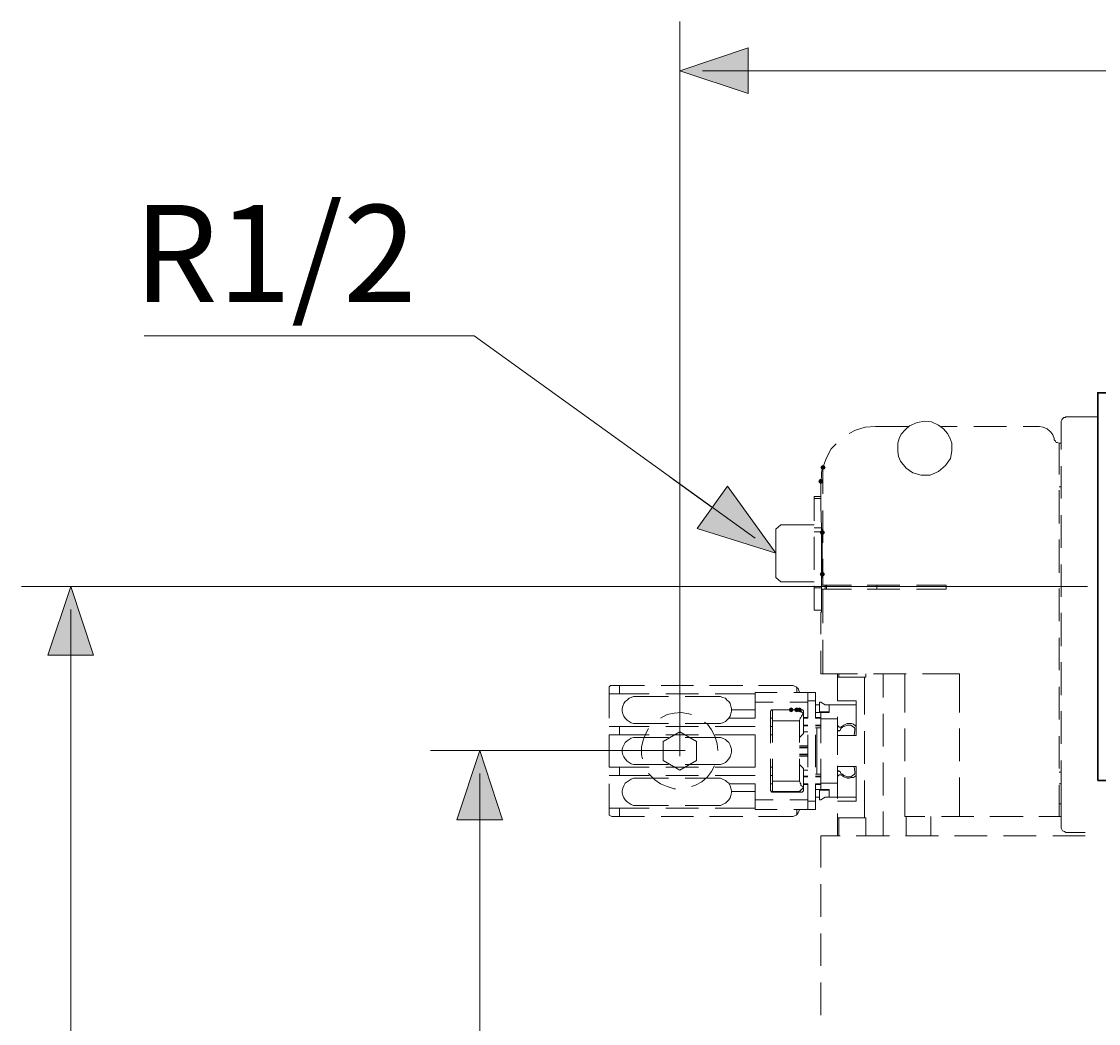
# Model space of a CAD drawing. Units: millimetres. Extents: x -156 to 119, y -662 to -463.
# Drawn here: x -1 to 32, y -564 to -533 of the extents above; entities that cross this region are included whole.
import ezdxf

# ---------------------------------------------------------------- set-up
doc = ezdxf.new("R2010")
doc.units = ezdxf.units.MM
doc.header["$LTSCALE"] = 4
doc.layers.add('Layer 1', color=7, linetype='Continuous', lineweight=0)
doc.styles.get("Standard").update_dxf_attribs({"font": 'arial.ttf'})

msp = doc.modelspace()

# ---------------------------------------------------------------- hatches: boundary and pattern name
at = {"layer": 'Layer 1'}
h = msp.add_hatch(color=7, dxfattribs=at)
h.dxf.hatch_style = 2
h.paths.add_polyline_path([(18.935, -534.378), (21.03, -533.68), (21.03, -535.077)])
h = msp.add_hatch(color=7, dxfattribs=at)
h.dxf.hatch_style = 2
h.paths.add_polyline_path([(23.316, -546.443), (23.274, -546.464), (23.253, -546.507), (23.274, -546.549), (23.316, -546.57), (23.358, -546.549), (23.38, -546.507), (23.358, -546.464)])
h = msp.add_hatch(color=7, dxfattribs=at)
h.dxf.hatch_style = 2
h.paths.add_polyline_path([(23.253, -546.866), (23.21, -546.888), (23.189, -546.93), (23.21, -546.972), (23.253, -546.993), (23.295, -546.972), (23.316, -546.93), (23.295, -546.888)])
h = msp.add_hatch(color=7, dxfattribs=at)
h.dxf.hatch_style = 2
h.paths.add_polyline_path([(21.877, -549.131), (19.464, -548.369), (20.395, -547.078)])
h = msp.add_hatch(color=7, dxfattribs=at)
h.dxf.hatch_style = 2
h.paths.add_polyline_path([(23.295, -548.433), (23.253, -548.454), (23.231, -548.496), (23.253, -548.539), (23.295, -548.56), (23.337, -548.539), (23.358, -548.496), (23.337, -548.454)])
h = msp.add_hatch(color=7, dxfattribs=at)
h.dxf.hatch_style = 2
h.paths.add_polyline_path([(23.295, -549.703), (23.253, -549.724), (23.231, -549.766), (23.253, -549.809), (23.295, -549.83), (23.337, -549.809), (23.358, -549.766), (23.337, -549.724)])
h = msp.add_hatch(color=7, dxfattribs=at)
h.dxf.hatch_style = 2
h.paths.add_polyline_path([(0.308, -550.147), (1.006, -552.243), (-0.391, -552.243)])
h = msp.add_hatch(color=7, dxfattribs=at)
h.dxf.hatch_style = 2
h.paths.add_polyline_path([(22.342, -553.851), (22.3, -553.873), (22.279, -553.915), (22.3, -553.957), (22.342, -553.978), (22.385, -553.957), (22.406, -553.915), (22.385, -553.873)])
h = msp.add_hatch(color=7, dxfattribs=at)
h.dxf.hatch_style = 2
h.paths.add_polyline_path([(22.512, -553.851), (22.469, -553.873), (22.448, -553.915), (22.469, -553.957), (22.512, -553.978), (22.554, -553.957), (22.575, -553.915), (22.554, -553.873)])
h = msp.add_hatch(color=7, dxfattribs=at)
h.dxf.hatch_style = 2
h.paths.add_polyline_path([(22.596, -553.851), (22.554, -553.873), (22.533, -553.915), (22.554, -553.957), (22.596, -553.978), (22.639, -553.957), (22.66, -553.915), (22.639, -553.873)])
h = msp.add_hatch(color=7, dxfattribs=at)
h.dxf.hatch_style = 2
h.paths.add_polyline_path([(12.817, -555.164), (13.516, -557.28), (12.119, -557.28)])

# ---------------------------------------------------------------- linework, layer by layer
at = {"layer": 'Layer 1', "color": 7, "lineweight": 15}
for p, q in [((18.935, -555.333), (18.935, -532.875)), ((19.633, -534.378), (36.291, -534.378)), ((21.03, -534.378), (22.427, -534.378)), ((24.925, -545.258), (25.92, -545.258)), ((26.936, -545.258), (27.422, -545.258)), ((27.93, -545.258), (28.925, -545.258)), ((29.433, -545.258), (29.941, -545.258)), ((30.597, -545.131), (30.597, -545.956)), ((30.534, -545.766), (30.597, -545.766)), ((23.316, -547.311), (23.316, -546.507)), ((30.597, -546.464), (30.597, -547.459)), ((19.929, -547.734), (18.638, -546.803)), ((30.534, -547.099), (30.597, -547.099)), ((30.534, -548.221), (30.534, -547.205)), ((23.253, -547.396), (23.041, -547.396)), ((23.041, -547.396), (23.041, -548.136)), ((23.253, -547.459), (23.041, -547.459)), ((23.316, -548.814), (23.316, -547.819)), ((30.597, -547.967), (30.597, -548.962)), ((23.041, -548.263), (22.025, -548.263)), ((23.274, -548.348), (23.041, -548.348)), ((23.274, -548.475), (23.041, -548.475)), ((23.041, -548.623), (23.041, -549.639)), ((30.534, -549.724), (30.534, -548.708)), ((23.316, -550.105), (23.316, -549.301)), ((30.597, -549.47), (30.597, -550.465)), ((22.025, -549.999), (23.041, -549.999)), ((31.402, -550.147), (-1.195, -550.147)), ((23.274, -550.19), (23.041, -550.19)), ((23.274, -550.232), (23.274, -550.105)), ((23.274, -550.105), (24.184, -550.105)), ((23.274, -550.232), (24.184, -550.232)), ((23.316, -551.269), (23.316, -550.232)), ((23.38, -550.105), (23.38, -550.232)), ((23.422, -550.105), (23.422, -550.232)), ((24.671, -550.105), (25.666, -550.105)), ((24.671, -550.232), (25.666, -550.232)), ((24.967, -550.105), (24.967, -550.232)), ((26.174, -550.232), (27.084, -550.232)), ((27.084, -550.105), (27.084, -550.232)), ((30.534, -551.206), (30.534, -550.211)), ((0.308, -550.846), (0.308, -589.094)), ((23.253, -551.608), (23.253, -550.93)), ((30.597, -550.952), (30.597, -551.968)), ((23.316, -552.814), (23.316, -551.777)), ((30.534, -552.708), (30.534, -551.714)), ((0.308, -552.243), (0.308, -553.64)), ((23.253, -552.814), (23.253, -552.116)), ((30.597, -552.454), (30.597, -553.47)), ((23.253, -552.814), (24.374, -552.814)), ((23.761, -553.259), (23.761, -552.814)), ((23.761, -552.92), (24.628, -552.92)), ((23.803, -552.92), (23.803, -552.814)), ((24.586, -552.92), (24.586, -554.063)), ((24.628, -552.92), (24.628, -552.814)), ((24.861, -552.814), (25.856, -552.814)), ((25.158, -553.534), (25.158, -552.814)), ((25.814, -552.814), (25.814, -554)), ((26.364, -552.814), (27.486, -552.814)), ((27.486, -552.814), (27.486, -554)), ((16.776, -553.259), (16.776, -554.169)), ((16.86, -553.174), (17.855, -553.174)), ((17.093, -553.174), (17.093, -553.428)), ((18.363, -553.174), (19.358, -553.174)), ((19.845, -553.174), (20.861, -553.174)), ((21.348, -553.174), (22.342, -553.174)), ((22.512, -553.238), (22.512, -553.386)), ((23.761, -553.64), (23.761, -553.005)), ((30.534, -554.211), (30.534, -553.216)), ((18.003, -553.428), (16.776, -553.428)), ((17.601, -553.513), (18.596, -553.513)), ((19.506, -553.428), (18.511, -553.428)), ((19.104, -553.513), (20.099, -553.513)), ((21.242, -553.428), (20.014, -553.428)), ((21.242, -553.386), (21.919, -553.386)), ((21.242, -554.169), (21.242, -553.386)), ((22.427, -553.386), (23.083, -553.386)), ((22.85, -554.169), (22.85, -553.386)), ((22.85, -553.64), (23.083, -553.64)), ((23.083, -554.169), (23.083, -553.386)), ((20.522, -553.915), (21.242, -553.915)), ((21.242, -553.682), (21.792, -553.682)), ((22.596, -553.915), (21.75, -553.915)), ((21.771, -553.915), (21.771, -554.91)), ((22.3, -553.682), (22.85, -553.682)), ((22.723, -554.042), (22.596, -553.915)), ((22.639, -553.957), (22.618, -553.957)), ((23.21, -553.767), (23.083, -553.767)), ((23.761, -553.767), (23.507, -553.767)), ((24.332, -553.767), (23.761, -553.767)), ((30.597, -553.957), (30.597, -554.952)), ((20.437, -554.169), (21.242, -554.169)), ((21.771, -554.169), (21.707, -554.169)), ((22.596, -554.254), (21.771, -554.254)), ((22.596, -554.91), (22.596, -554.254)), ((22.723, -554.042), (22.723, -554.042)), ((22.723, -554.148), (22.85, -554.148)), ((22.723, -554.169), (22.85, -554.169)), ((23.507, -554), (23.083, -554)), ((23.083, -554.148), (23.253, -554.148)), ((23.083, -554.169), (23.253, -554.169)), ((23.21, -553.978), (23.507, -553.978)), ((23.253, -554), (23.253, -554.931)), ((23.761, -554.19), (23.253, -554.19)), ((23.761, -555.121), (23.761, -554.127)), ((25.158, -555.037), (25.158, -554.042)), ((16.776, -554.423), (18.003, -554.423)), ((17.093, -554.423), (17.093, -554.677)), ((18.596, -554.338), (17.601, -554.338)), ((18.511, -554.423), (19.506, -554.423)), ((20.099, -554.338), (19.104, -554.338)), ((20.014, -554.423), (21.242, -554.423)), ((21.771, -554.423), (21.707, -554.423)), ((22.723, -554.381), (22.85, -554.381)), ((22.723, -554.402), (22.85, -554.402)), ((22.723, -554.592), (22.85, -554.592)), ((23.083, -554.381), (23.253, -554.381)), ((23.083, -554.402), (23.253, -554.402)), ((23.083, -554.465), (23.253, -554.465)), ((23.126, -554.465), (23.126, -555.883)), ((24.586, -554.571), (24.586, -555.566)), ((25.814, -554.486), (25.814, -555.481)), ((27.486, -554.486), (27.486, -555.481)), ((16.776, -554.677), (16.776, -555.672)), ((18.003, -554.677), (16.776, -554.677)), ((18.596, -554.762), (17.601, -554.762)), ((19.506, -554.677), (18.511, -554.677)), ((20.099, -554.762), (19.104, -554.762)), ((21.242, -554.677), (20.014, -554.677)), ((21.242, -555.672), (21.242, -554.677)), ((21.771, -554.677), (21.707, -554.677)), ((22.85, -555.672), (22.85, -554.677)), ((23.083, -555.672), (23.083, -554.677)), ((30.534, -555.714), (30.534, -554.719)), ((19.104, -555.164), (11.315, -555.164)), ((22.596, -555.016), (22.85, -555.016)), ((22.596, -555.058), (22.85, -555.058)), ((22.596, -555.079), (22.85, -555.079)), ((22.596, -555.27), (22.85, -555.27)), ((23.761, -555.058), (23.761, -555.291)), ((17.601, -555.587), (18.596, -555.587)), ((19.104, -555.587), (20.099, -555.587)), ((21.771, -555.418), (21.771, -556.413)), ((22.596, -555.291), (22.85, -555.291)), ((22.596, -555.333), (22.85, -555.333)), ((22.596, -556.095), (22.596, -555.418)), ((22.723, -555.714), (22.596, -555.587)), ((23.253, -555.418), (23.253, -556.349)), ((25.158, -556.54), (25.158, -555.524)), ((30.597, -555.46), (30.597, -556.307)), ((12.817, -555.862), (12.817, -591.592)), ((16.776, -555.672), (18.003, -555.672)), ((18.003, -555.926), (16.776, -555.926)), ((17.093, -555.672), (17.093, -555.926)), ((18.511, -555.672), (19.506, -555.672)), ((19.506, -555.926), (18.511, -555.926)), ((20.014, -555.672), (21.242, -555.672)), ((21.242, -555.926), (20.014, -555.926)), ((21.771, -555.672), (21.707, -555.672)), ((21.771, -555.926), (21.707, -555.926)), ((22.723, -555.756), (22.85, -555.756)), ((22.723, -555.947), (22.85, -555.947)), ((23.083, -555.883), (23.253, -555.883)), ((23.083, -555.947), (23.253, -555.947)), ((23.761, -556.624), (23.761, -555.629)), ((24.269, -555.651), (24.29, -555.82)), ((30.597, -555.82), (30.534, -555.82)), ((19.104, -556.01), (20.099, -556.01)), ((20.437, -556.18), (21.242, -556.18)), ((21.242, -556.963), (21.242, -556.18)), ((21.771, -556.18), (21.707, -556.18)), ((22.596, -556.095), (21.771, -556.095)), ((22.723, -555.968), (22.85, -555.968)), ((22.723, -556.18), (22.85, -556.18)), ((22.723, -556.201), (22.85, -556.201)), ((22.85, -556.963), (22.85, -556.18)), ((23.083, -555.968), (23.253, -555.968)), ((23.083, -556.18), (23.253, -556.18)), ((23.083, -556.963), (23.083, -556.18)), ((23.083, -556.201), (23.253, -556.201)), ((23.761, -556.159), (23.253, -556.159)), ((24.586, -556.074), (24.586, -557.217)), ((25.814, -555.989), (25.814, -557.175)), ((27.486, -555.989), (27.486, -557.175)), ((30.534, -556.18), (30.597, -556.18)), ((30.534, -557.175), (30.534, -556.222)), ((20.522, -556.413), (21.242, -556.413)), ((22.596, -556.413), (21.729, -556.413)), ((22.342, -556.434), (22.342, -556.413)), ((22.512, -556.413), (22.512, -556.434)), ((22.596, -556.413), (22.723, -556.286)), ((22.596, -556.413), (22.596, -556.434)), ((22.639, -556.391), (22.618, -556.391)), ((22.723, -556.286), (22.723, -556.286)), ((23.083, -556.349), (23.507, -556.349)), ((23.083, -556.582), (23.21, -556.582)), ((23.21, -556.667), (23.21, -556.349)), ((23.507, -556.37), (23.21, -556.37)), ((23.507, -556.349), (23.507, -556.582)), ((23.761, -556.582), (23.507, -556.582)), ((24.332, -556.582), (23.761, -556.582)), ((30.597, -556.307), (30.597, -557.492)), ((16.776, -556.921), (18.003, -556.921)), ((17.093, -556.921), (17.093, -557.175)), ((18.511, -556.921), (19.506, -556.921)), ((20.014, -556.921), (21.242, -556.921)), ((21.242, -556.667), (21.792, -556.667)), ((22.3, -556.667), (22.85, -556.667)), ((22.85, -556.709), (23.083, -556.709)), ((30.534, -556.794), (30.597, -556.794)), ((16.86, -557.175), (17.855, -557.175)), ((18.363, -557.175), (19.358, -557.175)), ((19.845, -557.175), (20.861, -557.175)), ((21.242, -556.963), (21.919, -556.963)), ((21.348, -557.175), (22.342, -557.175)), ((22.427, -556.963), (23.083, -556.963)), ((22.512, -556.963), (22.512, -557.111)), ((23.761, -557.09), (23.761, -557.344)), ((23.761, -557.767), (23.761, -557.132)), ((23.761, -557.217), (24.628, -557.217)), ((23.803, -557.767), (23.803, -557.217)), ((24.628, -557.767), (24.628, -557.217)), ((25.158, -557.767), (25.158, -557.026)), ((25.814, -557.175), (26.428, -557.175)), ((25.856, -557.767), (25.856, -557.175)), ((26.618, -557.767), (26.618, -557.175)), ((26.936, -557.175), (27.93, -557.175)), ((28.417, -557.175), (29.433, -557.175)), ((29.92, -557.175), (30.534, -557.175)), ((30.534, -557.175), (30.597, -557.175)), ((12.817, -557.28), (12.817, -558.677)), ((23.253, -557.767), (23.253, -558.741)), ((23.253, -557.767), (23.845, -557.767)), ((24.332, -557.767), (25.348, -557.767)), ((25.835, -557.767), (26.851, -557.767)), ((27.338, -557.767), (28.333, -557.767)), ((28.841, -557.767), (29.835, -557.767)), ((30.343, -557.767), (31.338, -557.767)), ((31.338, -557.661), (30.767, -557.661)), ((23.253, -559.249), (23.253, -560.244)), ((23.253, -560.752), (23.253, -561.747)), ((23.253, -562.255), (23.253, -563.249))]:
    msp.add_line(p, q, dxfattribs=at)
at = {"layer": 'Layer 1'}
for points in [[(18.935, -534.378), (21.03, -533.68), (21.03, -535.077)], [(23.316, -546.443), (23.274, -546.464), (23.253, -546.507), (23.274, -546.549), (23.316, -546.57), (23.358, -546.549), (23.38, -546.507), (23.358, -546.464)], [(23.253, -546.866), (23.21, -546.888), (23.189, -546.93), (23.21, -546.972), (23.253, -546.993), (23.295, -546.972), (23.316, -546.93), (23.295, -546.888)], [(21.877, -549.131), (19.464, -548.369), (20.395, -547.078)], [(23.295, -548.433), (23.253, -548.454), (23.231, -548.496), (23.253, -548.539), (23.295, -548.56), (23.337, -548.539), (23.358, -548.496), (23.337, -548.454)], [(23.295, -549.703), (23.253, -549.724), (23.231, -549.766), (23.253, -549.809), (23.295, -549.83), (23.337, -549.809), (23.358, -549.766), (23.337, -549.724)], [(0.308, -550.147), (1.006, -552.243), (-0.391, -552.243)], [(22.342, -553.851), (22.3, -553.873), (22.279, -553.915), (22.3, -553.957), (22.342, -553.978), (22.385, -553.957), (22.406, -553.915), (22.385, -553.873)], [(22.512, -553.851), (22.469, -553.873), (22.448, -553.915), (22.469, -553.957), (22.512, -553.978), (22.554, -553.957), (22.575, -553.915), (22.554, -553.873)], [(22.596, -553.851), (22.554, -553.873), (22.533, -553.915), (22.554, -553.957), (22.596, -553.978), (22.639, -553.957), (22.66, -553.915), (22.639, -553.873)], [(12.817, -555.164), (13.516, -557.28), (12.119, -557.28)]]:
    msp.add_lwpolyline(points, close=True, dxfattribs=at)
at = {"layer": 'Layer 1', "color": 7, "lineweight": 0}
for points in [[(18.935, -534.378), (21.03, -533.68), (21.03, -535.077)], [(23.316, -546.443), (23.274, -546.464), (23.253, -546.507), (23.274, -546.549), (23.316, -546.57), (23.358, -546.549), (23.38, -546.507), (23.358, -546.464)], [(23.253, -546.866), (23.21, -546.888), (23.189, -546.93), (23.21, -546.972), (23.253, -546.993), (23.295, -546.972), (23.316, -546.93), (23.295, -546.888)], [(21.877, -549.131), (19.464, -548.369), (20.395, -547.078)], [(23.295, -548.433), (23.253, -548.454), (23.231, -548.496), (23.253, -548.539), (23.295, -548.56), (23.337, -548.539), (23.358, -548.496), (23.337, -548.454)], [(23.295, -549.703), (23.253, -549.724), (23.231, -549.766), (23.253, -549.809), (23.295, -549.83), (23.337, -549.809), (23.358, -549.766), (23.337, -549.724)], [(0.308, -550.147), (1.006, -552.243), (-0.391, -552.243)], [(22.342, -553.851), (22.3, -553.873), (22.279, -553.915), (22.3, -553.957), (22.342, -553.978), (22.385, -553.957), (22.406, -553.915), (22.385, -553.873)], [(22.512, -553.851), (22.469, -553.873), (22.448, -553.915), (22.469, -553.957), (22.512, -553.978), (22.554, -553.957), (22.575, -553.915), (22.554, -553.873)], [(22.596, -553.851), (22.554, -553.873), (22.533, -553.915), (22.554, -553.957), (22.596, -553.978), (22.639, -553.957), (22.66, -553.915), (22.639, -553.873)], [(12.817, -555.164), (13.516, -557.28), (12.119, -557.28)]]:
    msp.add_lwpolyline(points, close=True, dxfattribs=at)
at = {"layer": 'Layer 1', "color": 7, "lineweight": 15}
for points in [[(21.242, -548.666), (12.648, -542.485), (2.552, -542.485)], [(30.597, -545.131), (30.597, -545.11), (30.597, -545.088), (30.619, -545.046), (30.64, -545.025), (30.682, -544.983)], [(31.719, -544.961), (30.767, -544.961), (30.746, -544.961), (30.724, -544.983), (30.682, -544.983)], [(24.925, -545.258), (24.607, -545.279), (24.311, -545.364), (24.12, -545.469)], [(26.428, -545.088), (26.195, -545.131), (25.962, -545.237), (25.835, -545.342), (25.708, -545.491), (25.644, -545.618), (25.602, -545.766), (25.602, -546.02), (25.623, -546.168), (25.687, -546.316), (25.856, -546.528), (26.068, -546.676), (26.322, -546.739), (26.597, -546.739), (26.851, -546.634), (27.063, -546.443), (27.211, -546.231), (27.253, -545.999), (27.253, -545.766), (27.19, -545.596), (27.126, -545.469), (26.999, -545.321), (26.851, -545.215), (26.639, -545.11), (26.428, -545.088)], [(30.534, -546.718), (30.534, -545.766), (30.492, -545.745), (30.449, -545.745), (30.428, -545.702), (30.386, -545.66), (30.386, -545.618), (30.343, -545.512), (30.28, -545.427), (30.174, -545.321), (30.047, -545.279), (29.941, -545.258)], [(23.718, -545.787), (23.57, -545.935), (23.422, -546.21), (23.316, -546.507)], [(23.316, -546.507), (23.274, -546.655), (23.274, -546.803), (23.253, -546.93)], [(23.274, -549.364), (23.274, -548.369), (23.253, -547.671), (23.253, -546.93)], [(22.025, -548.263), (21.877, -548.39), (21.877, -549.872), (22.025, -549.999)], [(23.274, -548.496), (23.274, -548.475), (23.274, -548.454), (23.274, -548.412), (23.274, -548.39), (23.295, -548.39)], [(23.295, -549.766), (23.295, -549.745), (23.295, -549.724), (23.295, -549.703), (23.295, -549.682), (23.295, -549.639), (23.295, -549.618), (23.295, -549.576), (23.295, -549.533), (23.295, -549.491), (23.295, -549.449), (23.295, -549.385), (23.295, -549.343), (23.295, -549.301), (23.295, -549.237), (23.295, -549.195), (23.295, -549.131), (23.295, -549.068), (23.295, -549.025), (23.295, -548.962), (23.295, -548.92), (23.295, -548.877), (23.295, -548.814), (23.295, -548.771), (23.295, -548.729), (23.295, -548.687), (23.295, -548.644), (23.295, -548.623), (23.295, -548.581), (23.295, -548.56), (23.295, -548.539), (23.295, -548.517), (23.295, -548.496), (23.295, -548.517), (23.274, -548.517), (23.274, -548.539), (23.274, -548.56), (23.274, -548.581), (23.274, -548.623), (23.274, -548.644), (23.274, -548.687), (23.274, -548.729), (23.274, -548.771), (23.274, -548.814), (23.274, -548.877), (23.274, -548.92), (23.274, -548.962), (23.274, -549.025), (23.274, -549.068), (23.274, -549.131)], [(23.295, -549.872), (23.274, -549.872), (23.274, -549.851), (23.274, -549.83), (23.274, -549.809), (23.274, -549.787), (23.274, -549.745), (23.274, -549.703), (23.274, -549.66), (23.274, -549.618), (23.274, -549.555), (23.274, -549.512), (23.274, -549.449), (23.274, -549.385), (23.274, -549.322), (23.274, -549.258), (23.274, -549.216), (23.274, -548.496)], [(23.295, -548.39), (23.295, -548.412), (23.295, -548.433), (23.295, -548.454), (23.295, -548.475), (23.295, -548.517), (23.295, -548.56), (23.295, -548.602), (23.295, -548.644), (23.295, -548.708), (23.295, -548.75), (23.295, -548.814), (23.295, -548.877), (23.295, -548.941), (23.295, -549.004), (23.295, -549.068), (23.295, -549.131), (23.295, -549.195), (23.295, -549.258), (23.295, -549.322), (23.295, -549.385), (23.295, -549.449), (23.295, -549.512), (23.295, -549.555), (23.295, -549.618), (23.295, -549.66), (23.295, -549.703), (23.295, -549.745), (23.295, -549.787), (23.295, -549.809), (23.295, -549.83), (23.295, -549.851), (23.295, -549.872)], [(23.295, -548.898), (23.295, -548.92), (23.295, -548.941), (23.295, -548.962), (23.295, -548.983), (23.295, -549.004), (23.295, -549.025), (23.295, -549.047), (23.295, -549.068), (23.295, -549.089), (23.295, -549.11), (23.295, -549.131), (23.295, -549.152), (23.295, -549.174), (23.295, -549.195), (23.295, -549.216), (23.295, -549.237), (23.295, -549.258), (23.295, -549.279), (23.295, -549.301), (23.295, -549.322), (23.295, -549.343), (23.295, -549.364), (23.274, -549.364), (23.274, -549.343), (23.274, -549.322), (23.274, -549.301), (23.274, -549.279), (23.274, -549.258), (23.274, -549.237), (23.274, -549.216), (23.274, -549.195), (23.274, -549.174), (23.274, -549.152), (23.274, -549.131)], [(23.295, -549.766), (23.295, -549.745), (23.274, -549.745), (23.274, -549.724), (23.274, -549.703), (23.274, -549.682), (23.274, -549.639), (23.274, -549.618), (23.274, -549.576), (23.274, -549.533), (23.274, -549.491), (23.274, -549.449), (23.274, -549.385), (23.274, -549.343), (23.274, -549.301), (23.274, -549.237), (23.274, -549.195), (23.274, -549.131), (23.274, -549.11), (23.274, -549.089), (23.274, -549.068), (23.274, -549.047), (23.274, -549.025), (23.274, -549.004), (23.274, -548.983), (23.274, -548.962), (23.274, -548.941), (23.274, -548.92), (23.295, -548.898)], [(23.274, -549.851), (23.274, -550.846), (23.274, -550.867), (23.274, -550.888), (23.274, -550.909), (23.274, -550.93), (23.253, -550.93)], [(23.041, -550.126), (23.041, -550.867), (23.274, -550.867)], [(26.174, -550.105), (27.084, -550.105), (27.084, -550.232)], [(16.776, -553.259), (16.776, -553.216), (16.818, -553.174), (16.86, -553.174)], [(22.512, -553.238), (22.491, -553.216), (22.448, -553.195), (22.406, -553.174), (22.342, -553.174)], [(22.512, -553.238), (22.554, -553.259), (22.575, -553.322), (22.596, -553.386)], [(17.601, -553.513), (17.516, -553.513), (17.453, -553.534), (17.389, -553.555), (17.326, -553.619), (17.262, -553.661), (17.22, -553.724), (17.199, -553.809), (17.178, -553.873), (17.178, -553.957), (17.199, -554.042), (17.22, -554.105), (17.262, -554.169), (17.326, -554.232), (17.389, -554.275), (17.453, -554.317), (17.516, -554.338), (17.601, -554.338)], [(20.099, -554.338), (20.183, -554.338), (20.247, -554.317), (20.332, -554.275), (20.374, -554.232), (20.437, -554.169), (20.48, -554.105), (20.501, -554.042), (20.522, -553.957), (20.522, -553.873), (20.501, -553.809), (20.48, -553.724), (20.437, -553.661), (20.374, -553.619), (20.332, -553.555), (20.247, -553.534), (20.183, -553.513), (20.099, -553.513)], [(23.761, -553.64), (24.332, -553.64), (24.332, -554.698), (23.761, -554.698)], [(21.707, -554.931), (21.707, -553.978), (21.707, -553.957), (21.729, -553.936), (21.729, -553.915), (21.75, -553.915), (21.771, -553.915), (21.792, -553.915), (22.639, -553.915)], [(22.618, -553.978), (22.618, -553.957), (22.618, -553.978)], [(22.723, -553.978), (22.723, -553.957), (22.723, -553.936), (22.702, -553.936), (22.702, -553.915), (22.681, -553.915), (22.66, -553.915), (22.639, -553.915)], [(23.21, -554), (23.21, -553.682), (23.231, -553.682)], [(23.231, -553.682), (23.253, -553.682), (23.38, -553.767), (23.507, -553.767), (23.507, -554)], [(19.294, -554.063), (19.21, -554.042), (18.977, -554), (18.765, -554.021), (18.554, -554.063), (18.342, -554.169)], [(20.099, -555.164), (20.078, -554.952), (20.014, -554.74), (19.908, -554.529), (19.781, -554.359), (19.697, -554.296)], [(22.596, -554.762), (22.723, -554.635), (22.723, -553.978)], [(22.723, -554.635), (22.723, -554.042), (22.702, -554.063), (22.681, -554.084), (22.66, -554.105), (22.639, -554.148), (22.618, -554.169), (22.618, -554.19), (22.596, -554.232), (22.596, -554.254)], [(22.681, -554), (22.639, -553.978), (22.618, -553.978)], [(17.982, -554.486), (17.897, -554.635), (17.813, -554.846), (17.77, -555.058), (17.77, -555.291), (17.792, -555.418)], [(19.443, -555.46), (19.443, -554.889), (18.935, -554.592), (18.427, -554.889), (18.427, -555.46)], [(23.761, -554.359), (23.761, -554.381), (23.761, -554.402), (23.782, -554.402), (23.782, -554.423), (23.803, -554.423), (23.803, -554.444), (23.824, -554.444), (23.845, -554.444), (23.866, -554.444), (23.888, -554.423), (23.951, -554.381), (24.015, -554.359), (24.057, -554.338), (24.12, -554.338), (24.184, -554.338), (24.247, -554.359), (24.311, -554.402)], [(23.761, -554.529), (23.761, -554.55), (23.782, -554.55), (23.803, -554.571), (23.824, -554.55), (23.845, -554.55)], [(24.163, -554.381), (24.142, -554.381), (24.12, -554.381), (24.057, -554.381), (24.015, -554.402), (23.951, -554.423), (23.909, -554.444), (23.866, -554.486), (23.845, -554.55)], [(24.269, -554.698), (24.29, -554.529), (24.29, -554.508), (24.29, -554.486), (24.29, -554.465), (24.269, -554.465), (24.269, -554.444), (24.247, -554.444), (24.163, -554.381)], [(24.332, -554.465), (24.332, -554.444), (24.332, -554.423), (24.311, -554.402)], [(17.601, -554.762), (17.516, -554.762), (17.453, -554.783), (17.389, -554.825), (17.326, -554.867), (17.262, -554.91), (17.22, -554.994), (17.199, -555.058), (17.178, -555.121), (17.178, -555.206), (17.199, -555.291), (17.22, -555.354), (17.262, -555.418), (17.326, -555.481), (17.389, -555.524), (17.453, -555.566), (17.516, -555.587), (17.601, -555.587)], [(20.099, -555.587), (20.183, -555.587), (20.247, -555.566), (20.332, -555.524), (20.374, -555.481), (20.437, -555.418), (20.48, -555.354), (20.501, -555.291), (20.522, -555.206), (20.522, -555.121), (20.501, -555.058), (20.48, -554.994), (20.437, -554.91), (20.374, -554.867), (20.332, -554.825), (20.247, -554.783), (20.183, -554.762), (20.099, -554.762)], [(19.443, -555.46), (18.935, -555.756), (18.427, -555.46)], [(22.723, -555.714), (22.723, -556.349), (22.723, -556.37), (22.723, -556.391), (22.702, -556.413), (22.681, -556.434), (22.66, -556.434), (22.639, -556.434), (21.792, -556.434), (21.771, -556.434), (21.75, -556.434), (21.729, -556.413), (21.729, -556.391), (21.707, -556.391), (21.707, -556.37), (21.707, -556.349), (21.707, -555.418)], [(17.982, -555.862), (18.003, -555.883), (18.173, -556.053), (18.342, -556.18), (18.554, -556.264), (18.765, -556.328), (18.808, -556.328)], [(19.294, -556.264), (19.421, -556.222), (19.612, -556.116), (19.781, -555.968), (19.908, -555.799), (19.993, -555.629)], [(22.596, -556.095), (22.618, -556.137), (22.618, -556.159), (22.639, -556.18), (22.639, -556.222), (22.66, -556.243), (22.702, -556.264), (22.723, -556.286), (22.723, -555.714)], [(23.761, -555.651), (24.332, -555.651), (24.332, -556.709), (23.761, -556.709)], [(24.12, -555.968), (24.057, -555.968), (24.015, -555.947), (23.951, -555.926), (23.909, -555.883), (23.866, -555.862), (23.845, -555.799), (23.824, -555.799), (23.803, -555.778), (23.782, -555.778), (23.782, -555.799), (23.761, -555.799), (23.761, -555.82)], [(23.761, -555.989), (23.761, -555.968), (23.761, -555.947), (23.782, -555.947), (23.782, -555.926), (23.803, -555.926), (23.803, -555.905), (23.824, -555.905), (23.845, -555.905), (23.866, -555.905), (23.888, -555.905), (23.888, -555.926), (23.951, -555.968), (24.015, -555.989), (24.057, -556.01), (24.12, -556.01), (24.184, -555.989), (24.247, -555.989), (24.311, -555.947), (24.332, -555.926), (24.332, -555.905), (24.332, -555.883)], [(24.12, -555.968), (24.142, -555.968), (24.163, -555.968), (24.247, -555.905), (24.269, -555.905), (24.269, -555.883), (24.29, -555.883), (24.29, -555.862), (24.29, -555.841), (24.29, -555.82)], [(16.776, -556.18), (16.776, -557.09), (16.776, -557.132), (16.818, -557.153), (16.86, -557.175)], [(18.596, -556.836), (17.601, -556.836), (17.516, -556.836), (17.453, -556.815), (17.389, -556.772), (17.326, -556.73), (17.262, -556.667), (17.22, -556.603), (17.199, -556.54), (17.178, -556.455), (17.178, -556.391), (17.199, -556.307), (17.22, -556.243), (17.262, -556.159), (17.326, -556.116), (17.389, -556.074), (17.453, -556.032), (17.516, -556.01), (17.601, -556.01), (18.596, -556.01)], [(19.104, -556.836), (20.099, -556.836), (20.183, -556.836), (20.247, -556.815), (20.332, -556.772), (20.374, -556.73), (20.437, -556.667), (20.48, -556.603), (20.501, -556.54), (20.522, -556.455), (20.522, -556.391), (20.501, -556.307), (20.48, -556.243), (20.437, -556.159), (20.374, -556.116), (20.332, -556.074), (20.247, -556.032), (20.183, -556.01), (20.099, -556.01)], [(22.681, -556.349), (22.66, -556.349), (22.618, -556.37)], [(22.618, -556.391), (22.618, -556.37), (22.618, -556.391)], [(23.507, -556.582), (23.38, -556.582), (23.253, -556.667)], [(23.253, -556.667), (23.231, -556.667), (23.21, -556.667)], [(22.342, -557.175), (22.406, -557.175), (22.448, -557.153), (22.491, -557.132), (22.512, -557.111)], [(22.596, -556.963), (22.575, -557.026), (22.554, -557.069), (22.512, -557.111)], [(30.767, -557.661), (30.746, -557.661), (30.703, -557.64), (30.64, -557.619), (30.619, -557.577), (30.597, -557.534), (30.597, -557.492)]]:
    msp.add_lwpolyline(points, dxfattribs=at)
at = {"layer": 'Layer 1', "color": 7, "lineweight": 30}
msp.add_lwpolyline([(31.719, -556.074), (49.478, -556.074), (49.478, -544.221), (31.719, -544.221), (31.719, -556.074)], dxfattribs=at)

# ---------------------------------------------------------------- texts
at = {"layer": 'Layer 1', "insert": (2.234, -541.448), "char_height": 0.2, "attachment_point": 7}
msp.add_mtext('\\C7;\\FArial|b0|i0|c1;\\H2.967183;\\W1.000000;R1/2', dxfattribs=at)

doc.saveas('drawing.dxf')
